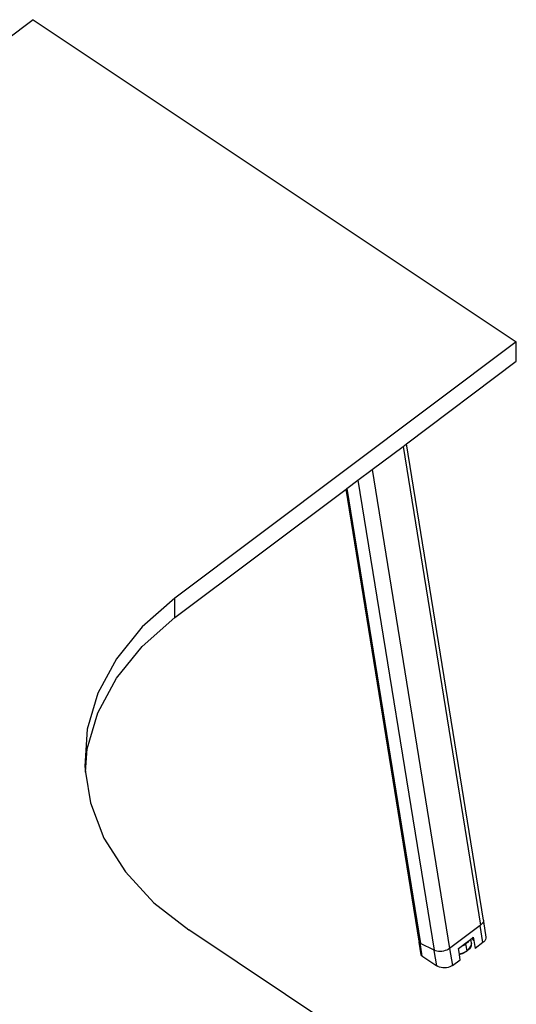
# Model space of a CAD drawing. Extents: x -7592 to 8035, y -5369 to 5428.
# Drawn here: x -3132 to -2683, y 3353 to 4242 of the extents above; entities that cross this region are included whole.
import ezdxf

# ---------------------------------------------------------------- set-up
doc = ezdxf.new("R2010")
doc.units = 0
doc.layers.get('0').update_dxf_attribs({"linetype": 'CONTINUOUS'})

msp = doc.modelspace()

# ---------------------------------------------------------------- linework, layer by layer
for p, q in [((-3119.47, 4242.47), (-3144.03, 4224.04)), ((-3119.47, 4242.47), (-2682.81, 3951.5)), ((-2682.81, 3951.5), (-2991.42, 3719.93)), ((-2682.81, 3933.82), (-2682.81, 3951.5)), ((-2782.12, 3859.31), (-2682.81, 3933.82)), ((-2813.22, 3835.96), (-2785.24, 3856.96)), ((-2785.24, 3856.96), (-2782.12, 3859.31)), ((-2785.24, 3856.96), (-2715.2, 3424.32)), ((-2712.45, 3428.99), (-2782.12, 3859.31)), ((-2825.96, 3826.41), (-2813.22, 3835.96)), ((-2813.22, 3835.96), (-2743.18, 3403.32)), ((-2835.9, 3818.95), (-2825.96, 3826.41)), ((-2825.96, 3826.41), (-2757.2, 3401.72)), ((-2991.42, 3702.25), (-2836.67, 3818.37)), ((-2836.67, 3818.37), (-2835.9, 3818.95)), ((-2770.52, 3409.82), (-2836.67, 3818.37)), ((-2835.9, 3818.95), (-2769.32, 3407.72)), ((-2991.42, 3719.93), (-3020.92, 3693.98)), ((-2991.42, 3702.25), (-2991.42, 3719.93)), ((-3020.92, 3676.31), (-2991.42, 3702.25)), ((-3020.92, 3693.98), (-3044.32, 3665.1)), ((-3044.32, 3647.42), (-3020.92, 3676.31)), ((-3044.32, 3665.1), (-3061.03, 3633.98)), ((-3061.03, 3616.3), (-3044.32, 3647.42)), ((-3061.03, 3633.98), (-3070.66, 3601.4)), ((-3070.66, 3583.72), (-3061.03, 3616.3)), ((-3070.66, 3601.4), (-3072.96, 3568.15)), ((-3072.12, 3562.66), (-3070.66, 3583.72)), ((-3072.96, 3568.15), (-3072.12, 3562.66)), ((-3072.12, 3562.66), (-3067.88, 3535.06)), ((-3067.88, 3535.06), (-3055.53, 3502.93)), ((-3055.53, 3502.93), (-3036.24, 3472.57)), ((-3036.24, 3472.57), (-3010.46, 3444.72)), ((-3010.46, 3444.72), (-2978.84, 3420.06)), ((-2714.21, 3425.17), (-2715.2, 3424.32)), ((-2713.43, 3426.08), (-2714.21, 3425.17)), ((-2712.87, 3427.04), (-2713.43, 3426.08)), ((-2712.59, 3427.85), (-2712.87, 3427.04)), ((-2712.54, 3428.02), (-2712.59, 3427.85)), ((-2712.59, 3427.85), (-2710.3, 3413.69)), ((-2712.45, 3428.99), (-2712.54, 3428.02)), ((-2760.51, 3274.57), (-2978.84, 3420.06)), ((-2715.49, 3424.1), (-2743.06, 3403.41)), ((-2715.2, 3424.32), (-2715.49, 3424.1)), ((-2712.98, 3408.6), (-2715.49, 3424.1)), ((-2770.74, 3409.39), (-2770.76, 3409.19)), ((-2770.76, 3409.19), (-2770.73, 3409)), ((-2770.68, 3409.58), (-2770.74, 3409.39)), ((-2770.73, 3409), (-2770.65, 3408.82)), ((-2768.89, 3397.66), (-2770.73, 3409)), ((-2770.57, 3409.77), (-2770.68, 3409.58)), ((-2770.65, 3408.82), (-2770.53, 3408.66)), ((-2770.52, 3409.82), (-2770.57, 3409.77)), ((-2770.53, 3408.66), (-2770.36, 3408.51)), ((-2770.42, 3409.16), (-2770.52, 3409.82)), ((-2770.36, 3408.82), (-2770.42, 3409.16)), ((-2770.22, 3408.5), (-2770.36, 3408.82)), ((-2770.36, 3408.51), (-2770.15, 3408.39)), ((-2770.15, 3408.39), (-2770.22, 3408.5)), ((-2770.15, 3408.39), (-2770.12, 3408.37)), ((-2770.15, 3408.39), (-2768.55, 3398.5)), ((-2769.99, 3408.2), (-2770.12, 3408.37)), ((-2769.69, 3407.94), (-2769.99, 3408.2)), ((-2769.32, 3407.72), (-2769.69, 3407.94)), ((-2757.2, 3401.72), (-2769.32, 3407.72)), ((-2732.72, 3405.17), (-2728.69, 3408.19)), ((-2730.13, 3406.39), (-2728.39, 3407.53)), ((-2728.69, 3408.19), (-2725.49, 3410.6)), ((-2728.6, 3408.06), (-2728.69, 3408.19)), ((-2728.53, 3407.92), (-2728.6, 3408.06)), ((-2728.47, 3407.79), (-2728.53, 3407.92)), ((-2728.42, 3407.66), (-2728.47, 3407.79)), ((-2728.39, 3407.53), (-2728.42, 3407.66)), ((-2726.91, 3408.8), (-2728.39, 3407.53)), ((-2727.38, 3401.29), (-2728.39, 3407.53)), ((-2725.74, 3410.18), (-2726.91, 3408.8)), ((-2725.49, 3410.6), (-2725.74, 3410.18)), ((-2725.49, 3410.6), (-2723.83, 3411.85)), ((-2723.83, 3411.85), (-2722.83, 3412.6)), ((-2723.25, 3408.3), (-2723.83, 3411.85)), ((-2723.39, 3406.84), (-2723.29, 3407.89)), ((-2723.26, 3408.1), (-2723.29, 3407.89)), ((-2723.26, 3408.1), (-2723.25, 3408.3)), ((-2722.83, 3412.6), (-2721.69, 3413.45)), ((-2721.21, 3410.5), (-2722.83, 3412.6)), ((-2721.69, 3413.45), (-2721.21, 3410.5)), ((-2721.21, 3410.5), (-2720.05, 3403.3)), ((-2712.98, 3408.6), (-2720.05, 3403.3)), ((-2712.07, 3409.4), (-2712.98, 3408.6)), ((-2711.29, 3410.33), (-2712.07, 3409.4)), ((-2710.72, 3411.38), (-2711.29, 3410.33)), ((-2710.37, 3412.51), (-2710.72, 3411.38)), ((-2710.3, 3413.69), (-2710.37, 3412.51)), ((-2768.8, 3398.14), (-2768.7, 3398.32)), ((-2768.68, 3398.35), (-2768.55, 3398.5)), ((-2768.55, 3398.5), (-2768.25, 3396.66)), ((-2757.06, 3401.66), (-2757.2, 3401.72)), ((-2754.8, 3387.69), (-2757.06, 3401.66)), ((-2756, 3401.23), (-2757.06, 3401.66)), ((-2754.65, 3400.88), (-2756, 3401.23)), ((-2753.2, 3400.67), (-2754.65, 3400.88)), ((-2751.68, 3400.62), (-2753.2, 3400.67)), ((-2750.13, 3400.72), (-2751.68, 3400.62)), ((-2748.58, 3400.97), (-2750.13, 3400.72)), ((-2747.07, 3401.37), (-2748.58, 3400.97)), ((-2745.65, 3401.9), (-2747.07, 3401.37)), ((-2744.34, 3402.56), (-2745.65, 3401.9)), ((-2743.18, 3403.32), (-2744.34, 3402.56)), ((-2743.06, 3403.41), (-2743.18, 3403.32)), ((-2743.06, 3403.41), (-2740.55, 3387.92)), ((-2735.13, 3403.37), (-2732.72, 3405.17)), ((-2734.28, 3398.08), (-2735.13, 3403.37)), ((-2733.22, 3398.36), (-2734.28, 3398.08)), ((-2730.47, 3399.06), (-2733.96, 3397.75)), ((-2733.42, 3398.13), (-2731.43, 3398.88)), ((-2731.09, 3399.16), (-2733.22, 3398.36)), ((-2732.72, 3405.17), (-2732.1, 3405.41)), ((-2732.1, 3405.41), (-2730.13, 3406.39)), ((-2731.43, 3398.88), (-2730.74, 3399.22)), ((-2729.12, 3400.14), (-2731.09, 3399.16)), ((-2727.66, 3400.79), (-2730.47, 3399.06)), ((-2727.38, 3401.29), (-2729.12, 3400.14)), ((-2727.82, 3400.8), (-2727.76, 3400.79)), ((-2727.76, 3400.79), (-2727.66, 3400.79)), ((-2727.66, 3400.79), (-2727.57, 3400.8)), ((-2727.57, 3400.8), (-2727.5, 3400.84)), ((-2727.5, 3400.84), (-2727.44, 3400.9)), ((-2727.44, 3400.9), (-2727.4, 3400.97)), ((-2725.25, 3402.98), (-2727.4, 3400.97)), ((-2727.4, 3400.97), (-2727.38, 3401.06)), ((-2727.38, 3401.29), (-2725.9, 3402.56)), ((-2727.37, 3401.17), (-2727.38, 3401.29)), ((-2727.38, 3401.06), (-2727.37, 3401.17)), ((-2725.9, 3402.56), (-2724.73, 3403.93)), ((-2725.25, 3402.98), (-2725.14, 3403.1)), ((-2723.74, 3405.48), (-2725.14, 3403.1)), ((-2724.73, 3403.93), (-2723.88, 3405.37)), ((-2723.88, 3405.37), (-2723.58, 3406.27)), ((-2723.74, 3405.48), (-2723.68, 3405.66)), ((-2723.68, 3405.66), (-2723.39, 3406.84)), ((-2723.58, 3406.27), (-2723.68, 3405.66)), ((-2723.56, 3406.31), (-2723.58, 3406.27)), ((-2723.56, 3406.31), (-2723.39, 3406.84)), ((-2768.89, 3397.66), (-2768.88, 3397.89)), ((-2768.85, 3397.42), (-2768.89, 3397.66)), ((-2768.88, 3397.89), (-2768.81, 3398.12)), ((-2768.76, 3397.2), (-2768.85, 3397.42)), ((-2768.62, 3396.99), (-2768.76, 3397.2)), ((-2768.45, 3396.81), (-2768.62, 3396.99)), ((-2768.25, 3396.66), (-2768.45, 3396.81)), ((-2768.25, 3396.66), (-2754.8, 3387.69)), ((-2740.55, 3387.92), (-2733.49, 3393.22)), ((-2734.25, 3397.91), (-2734.28, 3398.08)), ((-2734.25, 3397.91), (-2733.42, 3398.13)), ((-2734.21, 3397.7), (-2734.25, 3397.91)), ((-2733.99, 3397.75), (-2734.21, 3397.7)), ((-2733.49, 3393.22), (-2734.21, 3397.7)), ((-2733.99, 3397.75), (-2733.96, 3397.75)), ((-2753.66, 3387.04), (-2754.8, 3387.69)), ((-2752.33, 3386.48), (-2753.66, 3387.04)), ((-2750.84, 3386.05), (-2752.33, 3386.48)), ((-2749.23, 3385.79), (-2750.84, 3386.05)), ((-2747.57, 3385.72), (-2749.23, 3385.79)), ((-2745.91, 3385.84), (-2747.57, 3385.72)), ((-2744.34, 3386.15), (-2745.91, 3385.84)), ((-2742.89, 3386.62), (-2744.34, 3386.15)), ((-2741.63, 3387.22), (-2742.89, 3386.62)), ((-2740.55, 3387.92), (-2741.63, 3387.22))]:
    msp.add_line(p, q)

doc.saveas('drawing.dxf')
